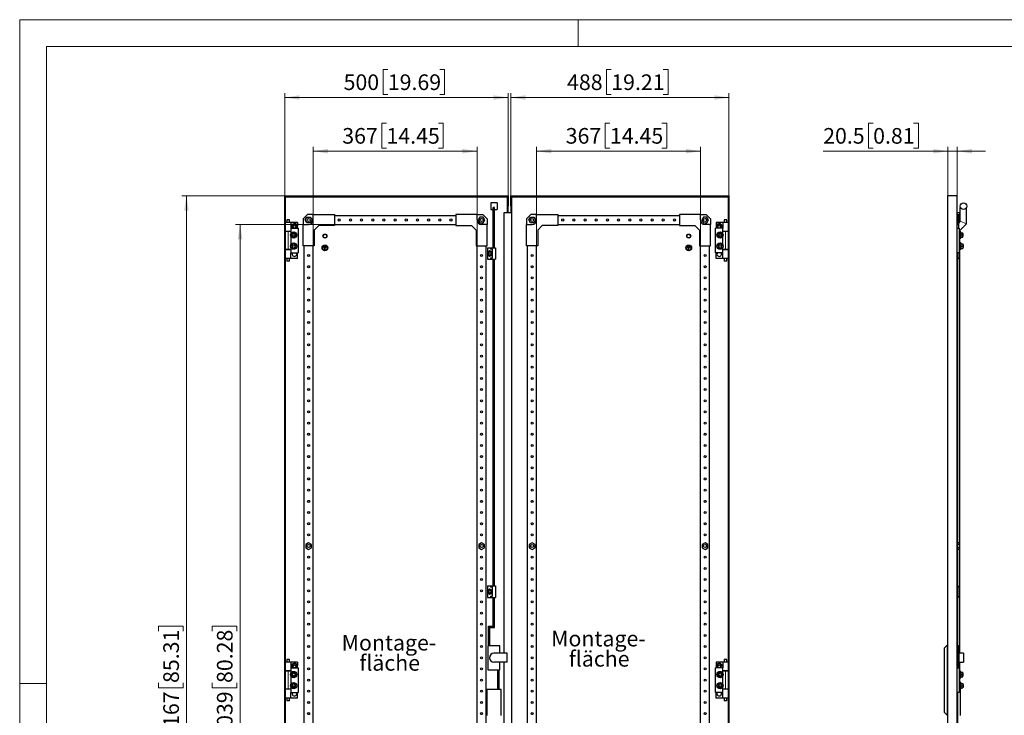
# Model space of a CAD drawing. Units: millimetres. Extents: x 0 to 420, y 0 to 297.
# Drawn here: x 0 to 220, y 141 to 297 of the extents above; entities that cross this region are included whole.
import ezdxf

# ---------------------------------------------------------------- set-up
doc = ezdxf.new("R2010")
doc.units = ezdxf.units.MM
doc.styles.add('SLDTEXTSTYLE0', font='GOTHIC.TTF', dxfattribs={"width": 0.913})
doc.dimstyles.new('SLDDIMSTYLE0', dxfattribs={"dimtxt": 3.5, "dimasz": 3.302, "dimexe": 0, "dimexo": 0.0625, "dimgap": 0.875, "dimtad": 1, "dimlfac": 10, "dimrnd": 1e-09, "dimzin": 12, "dimdsep": 46, "dimtxsty": 'SLDTEXTSTYLE0', "dimsah": 1, "dimcen": 0.09, "dimadec": 0, "dimazin": 3, "dimtfac": 1, "dimtofl": 0, "dimtmove": 0, "dimatfit": 3, "dimfxl": 1, "dimfrac": 2, "dimtolj": 1, "dimtzin": 12, "dimarcsym": 0})
doc.dimstyles.new('SLDDIMSTYLE1', dxfattribs={"dimtxt": 3.5, "dimasz": 3.302, "dimexe": 0, "dimexo": 0.0625, "dimgap": 0.875, "dimtad": 1, "dimlfac": 10, "dimrnd": 1e-09, "dimzin": 12, "dimdsep": 46, "dimtxsty": 'SLDTEXTSTYLE0', "dimsah": 1, "dimcen": 0.09, "dimadec": 0, "dimazin": 3, "dimtfac": 1, "dimtmove": 0, "dimatfit": 0, "dimfxl": 1, "dimfrac": 2, "dimtolj": 1, "dimtzin": 12, "dimarcsym": 0})

# ---------------------------------------------------------------- blocks, each defined once
blk = doc.blocks.new('_D')
at = {"color": 7, "linetype": 'Continuous', "lineweight": 0}
for p, q in [((59.31, 257.58), (36.31, 257.58)), ((37.31, 40.88), (37.31, 257.58)), ((31.04, 160.22), (31.04, 161.29)), ((31.04, 161.29), (36.6, 161.29)), ((36.6, 161.29), (36.6, 160.22)), ((31.04, 148.59), (31.04, 147.52)), ((36.6, 147.52), (36.6, 148.59)), ((31.04, 147.52), (36.6, 147.52)), ((59.31, 40.88), (36.31, 40.88))]:
    blk.add_line(p, q, dxfattribs=at)
at = {"color": 7, "linetype": 'Continuous', "lineweight": 18}
for points in [[(37.31, 257.58), (36.8, 254.28), (37.82, 254.28)], [(37.31, 40.88), (37.82, 44.18), (36.8, 44.18)]]:
    blk.add_solid(points, dxfattribs=at)
at = {"color": 7, "linetype": 'Continuous', "lineweight": 18, "char_height": 3.5, "attachment_point": 1, "rotation": 90, "style": 'SLDTEXTSTYLE0'}
for s, insert in [('85.31', (32.13, 148.59)), ('2167', (32.13, 136.11))]:
    blk.add_mtext(s, dxfattribs=dict(at, insert=insert))
blk = doc.blocks.new('_D_1')
at = {"color": 7, "linetype": 'Continuous', "lineweight": 0}
for p, q in [((82.37, 285.85), (81.3, 285.85)), ((81.3, 285.85), (81.3, 280.29)), ((94.01, 285.85), (95.07, 285.85)), ((95.07, 285.85), (95.07, 280.29)), ((59.31, 257.58), (59.31, 280.58)), ((81.3, 280.29), (82.37, 280.29)), ((95.07, 280.29), (94.01, 280.29)), ((109.31, 257.58), (109.31, 280.58)), ((59.31, 279.58), (109.31, 279.58))]:
    blk.add_line(p, q, dxfattribs=at)
at = {"color": 7, "linetype": 'Continuous', "lineweight": 18}
for points in [[(59.31, 279.58), (62.61, 279.07), (62.61, 280.09)], [(109.31, 279.58), (106.01, 280.09), (106.01, 279.07)]]:
    blk.add_solid(points, dxfattribs=at)
at = {"color": 7, "linetype": 'Continuous', "lineweight": 18, "char_height": 3.5, "attachment_point": 1, "style": 'SLDTEXTSTYLE0'}
for s, insert in [('500', (72.48, 284.76)), ('19.69', (82.37, 284.76))]:
    blk.add_mtext(s, dxfattribs=dict(at, insert=insert))
blk = doc.blocks.new('_D_2')
at = {"color": 7, "linetype": 'Continuous', "lineweight": 0}
for p, q in [((132.37, 285.85), (131.3, 285.85)), ((131.3, 285.85), (131.3, 280.29)), ((144.01, 285.85), (145.07, 285.85)), ((145.07, 285.85), (145.07, 280.29)), ((109.91, 257.58), (109.91, 280.58)), ((131.3, 280.29), (132.37, 280.29)), ((145.07, 280.29), (144.01, 280.29)), ((158.71, 257.58), (158.71, 280.58)), ((109.91, 279.58), (158.71, 279.58))]:
    blk.add_line(p, q, dxfattribs=at)
at = {"color": 7, "linetype": 'Continuous', "lineweight": 18}
for points in [[(109.91, 279.58), (113.21, 279.07), (113.21, 280.09)], [(158.71, 279.58), (155.41, 280.09), (155.41, 279.07)]]:
    blk.add_solid(points, dxfattribs=at)
at = {"color": 7, "linetype": 'Continuous', "lineweight": 18, "char_height": 3.5, "attachment_point": 1, "style": 'SLDTEXTSTYLE0'}
for s, insert in [('488', (122.48, 284.76)), ('19.21', (132.37, 284.76))]:
    blk.add_mtext(s, dxfattribs=dict(at, insert=insert))
blk = doc.blocks.new('_D_3')
at = {"color": 7, "linetype": 'Continuous', "lineweight": 0}
for p, q in [((70.41, 251.18), (48.31, 251.18)), ((49.31, 251.18), (49.31, 47.28)), ((43.04, 160.22), (43.04, 161.29)), ((43.04, 161.29), (48.6, 161.29)), ((48.6, 161.29), (48.6, 160.22)), ((43.04, 148.59), (43.04, 147.52)), ((48.6, 147.52), (48.6, 148.59)), ((43.04, 147.52), (48.6, 147.52)), ((70.41, 47.28), (48.31, 47.28))]:
    blk.add_line(p, q, dxfattribs=at)
at = {"color": 7, "linetype": 'Continuous', "lineweight": 18}
for points in [[(49.31, 251.18), (48.8, 247.88), (49.82, 247.88)], [(49.31, 47.28), (49.82, 50.58), (48.8, 50.58)]]:
    blk.add_solid(points, dxfattribs=at)
at = {"color": 7, "linetype": 'Continuous', "lineweight": 18, "char_height": 3.5, "attachment_point": 1, "rotation": 90, "style": 'SLDTEXTSTYLE0'}
for s, insert in [('80.28', (44.13, 148.59)), ('2039', (44.13, 136.11))]:
    blk.add_mtext(s, dxfattribs=dict(at, insert=insert))
blk = doc.blocks.new('_D_4')
at = {"color": 7, "linetype": 'Continuous', "lineweight": 0}
for p, q in [((82.07, 273.85), (81, 273.85)), ((81, 273.85), (81, 268.29)), ((93.71, 273.85), (94.77, 273.85)), ((94.77, 273.85), (94.77, 268.29)), ((65.66, 246.43), (65.66, 268.58)), ((65.66, 267.58), (102.36, 267.58)), ((81, 268.29), (82.07, 268.29)), ((94.77, 268.29), (93.71, 268.29)), ((102.36, 246.43), (102.36, 268.58))]:
    blk.add_line(p, q, dxfattribs=at)
at = {"color": 7, "linetype": 'Continuous', "lineweight": 18}
for points in [[(65.66, 267.58), (68.96, 267.07), (68.96, 268.09)], [(102.36, 267.58), (99.06, 268.09), (99.06, 267.07)]]:
    blk.add_solid(points, dxfattribs=at)
at = {"color": 7, "linetype": 'Continuous', "lineweight": 18, "char_height": 3.5, "attachment_point": 1, "style": 'SLDTEXTSTYLE0'}
for s, insert in [('367', (72.18, 272.76)), ('14.45', (82.07, 272.76))]:
    blk.add_mtext(s, dxfattribs=dict(at, insert=insert))
blk = doc.blocks.new('_D_5')
at = {"color": 7, "linetype": 'Continuous', "lineweight": 0}
for p, q in [((132.07, 273.85), (131, 273.85)), ((131, 273.85), (131, 268.29)), ((143.71, 273.85), (144.77, 273.85)), ((144.77, 273.85), (144.77, 268.29)), ((115.66, 246.43), (115.66, 268.58)), ((115.66, 267.58), (152.36, 267.58)), ((131, 268.29), (132.07, 268.29)), ((144.77, 268.29), (143.71, 268.29)), ((152.36, 246.43), (152.36, 268.58))]:
    blk.add_line(p, q, dxfattribs=at)
at = {"color": 7, "linetype": 'Continuous', "lineweight": 18}
for points in [[(115.66, 267.58), (118.96, 267.07), (118.96, 268.09)], [(152.36, 267.58), (149.06, 268.09), (149.06, 267.07)]]:
    blk.add_solid(points, dxfattribs=at)
at = {"color": 7, "linetype": 'Continuous', "lineweight": 18, "char_height": 3.5, "attachment_point": 1, "style": 'SLDTEXTSTYLE0'}
for s, insert in [('367', (122.18, 272.76)), ('14.45', (132.07, 272.76))]:
    blk.add_mtext(s, dxfattribs=dict(at, insert=insert))
blk = doc.blocks.new('SW_NOTE_0_6')
at = {"color": 0, "linetype": 'Continuous', "lineweight": 0, "char_height": 3.5, "attachment_point": 2, "style": 'SLDTEXTSTYLE0'}
for s, insert in [('Montage-', (11.1, 4.47)), ('fläche', (11.26, -0.05))]:
    blk.add_mtext(s, dxfattribs=dict(at, insert=insert))
blk = doc.blocks.new('SW_NOTE_0_7')
at = {"color": 0, "linetype": 'Continuous', "lineweight": 0, "char_height": 3.5, "attachment_point": 2, "style": 'SLDTEXTSTYLE0'}
for s, insert in [('Montage-', (11.1, 4.47)), ('fläche', (11.26, -0.05))]:
    blk.add_mtext(s, dxfattribs=dict(at, insert=insert))
blk = doc.blocks.new('_D_6')
at = {"color": 7, "linetype": 'Continuous', "lineweight": 0}
for p, q in [((190.97, 273.85), (189.9, 273.85)), ((189.9, 273.85), (189.9, 268.29)), ((200.02, 273.85), (201.09, 273.85)), ((201.09, 273.85), (201.09, 268.29)), ((207.72, 267.58), (179.79, 267.58)), ((189.9, 268.29), (190.97, 268.29)), ((201.09, 268.29), (200.02, 268.29)), ((207.72, 257.58), (207.72, 268.58)), ((209.77, 267.58), (207.72, 267.58)), ((209.77, 257.58), (209.77, 268.58)), ((209.77, 267.58), (216.12, 267.58))]:
    blk.add_line(p, q, dxfattribs=at)
at = {"color": 7, "linetype": 'Continuous', "lineweight": 18}
for points in [[(207.72, 267.58), (204.42, 268.09), (204.42, 267.07)], [(209.77, 267.58), (213.07, 267.07), (213.07, 268.09)]]:
    blk.add_solid(points, dxfattribs=at)
at = {"color": 7, "linetype": 'Continuous', "lineweight": 18, "char_height": 3.5, "attachment_point": 1, "style": 'SLDTEXTSTYLE0'}
for s, insert in [('20.5', (179.79, 272.76)), ('0.81', (190.97, 272.76))]:
    blk.add_mtext(s, dxfattribs=dict(at, insert=insert))

msp = doc.modelspace()

# ---------------------------------------------------------------- linework, layer by layer
at = {"color": 7, "linetype": 'Continuous', "lineweight": 18}
for p, q in [((0, 0), (0, 297)), ((0, 297), (420, 297)), ((125, 291), (125, 297)), ((6, 291), (414, 291)), ((6, 291), (6, 6)), ((6, 148.5), (0, 148.5))]:
    msp.add_line(p, q, dxfattribs=at)
at = {"color": 7, "linetype": 'Continuous', "lineweight": 25}
for p, q in [((59.3074, 257.5818), (109.3074, 257.5818)), ((59.3074, 40.8818), (59.3074, 257.5818)), ((59.5074, 257.3818), (109.1074, 257.3818)), ((59.5074, 41.0818), (59.5074, 257.3818)), ((106.8074, 256.0318), (105.4074, 256.0318)), ((105.4074, 256.0318), (105.4074, 254.5318)), ((106.8074, 256.0318), (106.8074, 254.5318)), ((109.1074, 257.3818), (109.1074, 255.3095)), ((109.3074, 257.5818), (109.3074, 255.3095)), ((109.9074, 257.5818), (158.7074, 257.5818)), ((109.9074, 255.3177), (109.9074, 257.5818)), ((110.1074, 257.3818), (158.5074, 257.3818)), ((110.1074, 255.3177), (110.1074, 257.3818)), ((158.5074, 257.3818), (158.5074, 41.0818)), ((158.7074, 257.5818), (158.7074, 40.8818)), ((209.7714, 257.5818), (207.7214, 257.5818)), ((207.7214, 40.8818), (207.7214, 257.5818)), ((209.7714, 40.8818), (209.7714, 257.5818)), ((64.4074, 253.4318), (63.4074, 252.4318)), ((65.6574, 253.4318), (64.4074, 253.4318)), ((65.6574, 252.1818), (65.6574, 253.4318)), ((65.6574, 253.4318), (70.4074, 253.4318)), ((70.4074, 253.4318), (70.4074, 250.9318)), ((97.6074, 253.4318), (97.6074, 250.9318)), ((102.3574, 253.4318), (97.6074, 253.4318)), ((102.3574, 252.1818), (102.3574, 253.4318)), ((102.3574, 253.4318), (103.6074, 253.4318)), ((103.6074, 253.4318), (104.6074, 252.4318)), ((105.4074, 254.5318), (105.9574, 254.5318)), ((106.2574, 255.0125), (105.9574, 255.0125)), ((105.9574, 251.3448), (105.9574, 255.0125)), ((106.2574, 251.3448), (106.2574, 255.0125)), ((106.2574, 254.5318), (106.8074, 254.5318)), ((108.4074, 253.8553), (110.1074, 253.8553)), ((108.4074, 155.2318), (108.4074, 253.8553)), ((109.1074, 255.3095), (109.1074, 255.0175)), ((109.1074, 255.0175), (109.1074, 254.7954)), ((109.1074, 254.7954), (109.1074, 254.4667)), ((109.1074, 254.4667), (109.1074, 254.2968)), ((109.1074, 254.2968), (109.1074, 253.9591)), ((109.1074, 253.9591), (109.1074, 253.8698)), ((109.1074, 253.8698), (109.1074, 253.8553)), ((109.3074, 255.0175), (109.3074, 255.3095)), ((109.3074, 254.7954), (109.3074, 255.0175)), ((109.3074, 254.4667), (109.3074, 254.7954)), ((109.3074, 254.2968), (109.3074, 254.4667)), ((109.3074, 253.9591), (109.3074, 254.2968)), ((109.3074, 253.8698), (109.3074, 253.9591)), ((109.3074, 253.8553), (109.3074, 253.8698)), ((109.9074, 255.3177), (109.9074, 255.0257)), ((109.9074, 255.0257), (109.9074, 254.8045)), ((109.9074, 254.8045), (109.9074, 253.9679)), ((109.9074, 253.9679), (109.9074, 253.8553)), ((110.1074, 255.0257), (110.1074, 255.3177)), ((110.1074, 254.8045), (110.1074, 255.0257)), ((110.1074, 253.9679), (110.1074, 254.8045)), ((110.1074, 253.8553), (110.1074, 253.9679)), ((110.1074, 44.6083), (110.1074, 253.8553)), ((114.4074, 253.4318), (113.4074, 252.4318)), ((115.6574, 253.4318), (114.4074, 253.4318)), ((115.6574, 252.1818), (115.6574, 253.4318)), ((115.6574, 253.4318), (120.4074, 253.4318)), ((120.4074, 253.4318), (120.4074, 250.9318)), ((152.3574, 253.4318), (147.6074, 253.4318)), ((147.6074, 253.4318), (147.6074, 250.9318)), ((152.3574, 252.1818), (152.3574, 253.4318)), ((152.3574, 253.4318), (153.6074, 253.4318)), ((153.6074, 253.4318), (154.6074, 252.4318)), ((209.7714, 253.8553), (210.3714, 253.8553)), ((209.9214, 253.4318), (209.7714, 253.4318)), ((209.9214, 253.4318), (209.9214, 252.4318)), ((209.9214, 253.4318), (210.1214, 253.4318)), ((210.1214, 252.8318), (210.1214, 253.4318)), ((210.3714, 251.8217), (210.3714, 253.8553)), ((210.4744, 251.9247), (210.4744, 255.0125)), ((211.8744, 251.3449), (211.8744, 255.0125)), ((60.7074, 251.6318), (59.5074, 251.6318)), ((59.8074, 252.1818), (59.8074, 251.6318)), ((60.1074, 252.1818), (59.8074, 252.1818)), ((60.4074, 252.1818), (60.1074, 252.1818)), ((60.4074, 251.6318), (60.4074, 252.1818)), ((60.7074, 251.6318), (60.7074, 250.3318)), ((62.1824, 251.6318), (60.7074, 251.6318)), ((62.1824, 251.6318), (62.1824, 250.777)), ((63.4074, 252.4318), (63.4074, 251.1818)), ((63.4074, 246.4318), (63.4074, 251.1818)), ((63.4074, 251.1818), (64.6574, 251.1818)), ((63.9069, 252.1818), (64.2821, 252.8318)), ((64.2821, 251.5318), (63.9069, 252.1818)), ((64.2821, 252.8318), (65.0327, 252.8318)), ((65.0327, 251.5318), (64.2821, 251.5318)), ((65.0327, 252.8318), (65.408, 252.1818)), ((65.408, 252.1818), (65.0327, 251.5318)), ((70.4074, 253.1818), (97.6074, 253.1818)), ((70.4074, 251.1818), (97.6074, 251.1818)), ((102.9821, 252.8318), (102.6069, 252.1818)), ((102.6069, 252.1818), (102.9821, 251.5318)), ((103.7327, 252.8318), (102.9821, 252.8318)), ((102.9821, 251.5318), (103.7327, 251.5318)), ((104.6074, 251.1818), (103.3574, 251.1818)), ((104.108, 252.1818), (103.7327, 252.8318)), ((103.7327, 251.5318), (104.108, 252.1818)), ((104.6074, 252.4318), (104.6074, 251.1818)), ((104.6074, 246.4318), (104.6074, 251.1818)), ((105.9574, 249.1918), (105.9574, 251.3448)), ((106.2574, 251.3448), (105.9574, 251.3448)), ((106.2574, 249.1918), (106.2574, 251.3448)), ((113.4074, 252.4318), (113.4074, 251.1818)), ((113.4074, 246.4318), (113.4074, 251.1818)), ((113.4074, 251.1818), (114.6574, 251.1818)), ((113.9069, 252.1818), (114.2821, 252.8318)), ((114.2821, 251.5318), (113.9069, 252.1818)), ((114.2821, 252.8318), (115.0327, 252.8318)), ((115.0327, 251.5318), (114.2821, 251.5318)), ((115.0327, 252.8318), (115.408, 252.1818)), ((115.408, 252.1818), (115.0327, 251.5318)), ((120.4074, 253.1818), (147.6074, 253.1818)), ((120.4074, 251.1818), (147.6074, 251.1818)), ((152.9821, 252.8318), (152.6069, 252.1818)), ((152.6069, 252.1818), (152.9821, 251.5318)), ((153.7327, 252.8318), (152.9821, 252.8318)), ((152.9821, 251.5318), (153.7327, 251.5318)), ((154.6074, 251.1818), (153.3574, 251.1818)), ((154.108, 252.1818), (153.7327, 252.8318)), ((153.7327, 251.5318), (154.108, 252.1818)), ((154.6074, 252.4318), (154.6074, 251.1818)), ((154.6074, 246.4318), (154.6074, 251.1818)), ((155.8324, 251.6318), (155.8324, 250.777)), ((157.3074, 251.6318), (155.8324, 251.6318)), ((157.3074, 251.6318), (157.3074, 250.3318)), ((158.5074, 251.6318), (157.3074, 251.6318)), ((157.6074, 252.1818), (157.6074, 251.6318)), ((157.9074, 252.1818), (157.6074, 252.1818)), ((158.2074, 252.1818), (157.9074, 252.1818)), ((158.2074, 251.6318), (158.2074, 252.1818)), ((209.9214, 252.4318), (209.7714, 252.4318)), ((210.2714, 252.8318), (209.9214, 252.8318)), ((209.9214, 252.4318), (209.9214, 251.1818)), ((210.2714, 252.1818), (209.9214, 252.1818)), ((210.2714, 251.5318), (209.9214, 251.5318)), ((209.9214, 251.1818), (210.1214, 251.1818)), ((210.1214, 251.1818), (210.1214, 251.5318)), ((210.1214, 250.3318), (210.1214, 251.1818)), ((210.2214, 249.6918), (211.8744, 251.3449)), ((210.2714, 252.1818), (210.2714, 252.8318)), ((210.2714, 251.5318), (210.2714, 252.1818)), ((210.2714, 251.7217), (210.4744, 251.9247)), ((60.7074, 249.6318), (59.5074, 249.6318)), ((60.1074, 249.5818), (59.5074, 249.5818)), ((59.8074, 249.6318), (59.8074, 249.5818)), ((60.7074, 249.5818), (60.1074, 249.5818)), ((60.4074, 249.5818), (60.4074, 249.6318)), ((60.7074, 250.3318), (62.3074, 250.3318)), ((60.7074, 250.3318), (60.7074, 249.2114)), ((60.7301, 248.8318), (61.0187, 249.3318)), ((61.1987, 251.1318), (60.9101, 250.6318)), ((60.9101, 250.6318), (61.0833, 250.3318)), ((61.0187, 249.3318), (61.5961, 249.3318)), ((61.7761, 251.1318), (61.1987, 251.1318)), ((61.5961, 249.3318), (61.8848, 248.8318)), ((62.0648, 250.6318), (61.7761, 251.1318)), ((61.8916, 250.3318), (62.0648, 250.6318)), ((62.1824, 250.4866), (62.1824, 250.3318)), ((62.3074, 250.3318), (62.3074, 244.8318)), ((66.9074, 250.9318), (65.9074, 249.9318)), ((65.9074, 249.9318), (65.9074, 246.4318)), ((70.4074, 250.9318), (66.9074, 250.9318)), ((97.6074, 250.9318), (101.1074, 250.9318)), ((101.1074, 250.9318), (102.1074, 249.9318)), ((102.1074, 249.9318), (102.1074, 246.4318)), ((106.2574, 249.1918), (105.9574, 249.1918)), ((105.9574, 245.9818), (105.9574, 249.1918)), ((106.2574, 245.9818), (106.2574, 249.1918)), ((116.9074, 250.9318), (115.9074, 249.9318)), ((115.9074, 249.9318), (115.9074, 246.4318)), ((120.4074, 250.9318), (116.9074, 250.9318)), ((147.6074, 250.9318), (151.1074, 250.9318)), ((151.1074, 250.9318), (152.1074, 249.9318)), ((152.1074, 249.9318), (152.1074, 246.4318)), ((155.7074, 244.8318), (155.7074, 250.3318)), ((157.3074, 250.3318), (155.7074, 250.3318)), ((155.8324, 250.4866), (155.8324, 250.3318)), ((156.2387, 251.1318), (155.9501, 250.6318)), ((155.9501, 250.6318), (156.1233, 250.3318)), ((156.1301, 248.8318), (156.4187, 249.3318)), ((156.8161, 251.1318), (156.2387, 251.1318)), ((156.4187, 249.3318), (156.9961, 249.3318)), ((157.1048, 250.6318), (156.8161, 251.1318)), ((156.9316, 250.3318), (157.1048, 250.6318)), ((156.9961, 249.3318), (157.2848, 248.8318)), ((157.3074, 249.2114), (157.3074, 250.3318)), ((158.5074, 249.6318), (157.3074, 249.6318)), ((157.9074, 249.5818), (157.3074, 249.5818)), ((157.6074, 249.6318), (157.6074, 249.5818)), ((158.5074, 249.5818), (157.9074, 249.5818)), ((158.2074, 249.5818), (158.2074, 249.6318)), ((209.7714, 250.3318), (210.2214, 250.3318)), ((210.2214, 250.3318), (210.2214, 244.8318)), ((210.4714, 249.1318), (210.2214, 249.1318)), ((210.3714, 249.1318), (210.3714, 249.8419)), ((210.5714, 249.5418), (210.4714, 249.5418)), ((210.4714, 248.1218), (210.4714, 249.5418)), ((210.6084, 249.3318), (210.5714, 249.5418)), ((210.5714, 248.1218), (210.5714, 249.5418)), ((210.5948, 249.3318), (210.5948, 248.8318)), ((210.5948, 249.3318), (211.0714, 249.3318)), ((211.0714, 248.8318), (211.0714, 249.3318)), ((211.1214, 249.1318), (211.0714, 249.1318)), ((211.1214, 248.5318), (211.1214, 249.1318)), ((60.7074, 248.4522), (60.7074, 246.7114)), ((61.0187, 248.3318), (60.7301, 248.8318)), ((61.0187, 246.8318), (60.7301, 246.3318)), ((61.5961, 248.3318), (61.0187, 248.3318)), ((61.5961, 246.8318), (61.0187, 246.8318)), ((61.8848, 248.8318), (61.5961, 248.3318)), ((61.8848, 246.3318), (61.5961, 246.8318)), ((156.4187, 248.3318), (156.1301, 248.8318)), ((156.4187, 246.8318), (156.1301, 246.3318)), ((156.9961, 248.3318), (156.4187, 248.3318)), ((156.9961, 246.8318), (156.4187, 246.8318)), ((157.2848, 248.8318), (156.9961, 248.3318)), ((157.2848, 246.3318), (156.9961, 246.8318)), ((157.3074, 246.7114), (157.3074, 248.4522)), ((210.2214, 248.5318), (210.4714, 248.5318)), ((210.3714, 246.6318), (210.3714, 248.5318)), ((210.4714, 248.1218), (210.5714, 248.1218)), ((210.5714, 247.0418), (210.4714, 247.0418)), ((210.4714, 247.0418), (210.4714, 245.6218)), ((210.5714, 248.1218), (210.6084, 248.3318)), ((210.6084, 246.8318), (210.5714, 247.0418)), ((210.5714, 247.0418), (210.5714, 245.6218)), ((210.5948, 248.8318), (210.5948, 248.3318)), ((210.5948, 248.8318), (211.0714, 248.8318)), ((210.5948, 248.3318), (211.0714, 248.3318)), ((210.5948, 246.3318), (210.5948, 246.8318)), ((210.5948, 246.8318), (211.0714, 246.8318)), ((211.0714, 248.3318), (211.0714, 248.8318)), ((211.0714, 248.5318), (211.1214, 248.5318)), ((211.0714, 246.8318), (211.0714, 246.3318)), ((60.1074, 245.5818), (59.5074, 245.5818)), ((60.7074, 245.5318), (59.5074, 245.5318)), ((59.8074, 245.5818), (59.8074, 245.5318)), ((60.7074, 245.5818), (60.1074, 245.5818)), ((60.4074, 245.5318), (60.4074, 245.5818)), ((60.7074, 245.9522), (60.7074, 244.8318)), ((60.7074, 244.8318), (62.3074, 244.8318)), ((60.7074, 243.5318), (60.7074, 244.8318)), ((60.7301, 246.3318), (61.0187, 245.8318)), ((61.0187, 245.8318), (61.5961, 245.8318)), ((61.5961, 245.8318), (61.8848, 246.3318)), ((62.1824, 243.5318), (62.1824, 244.8318)), ((65.9074, 246.4318), (63.4074, 246.4318)), ((63.6574, 52.0318), (63.6574, 246.4318)), ((65.6574, 52.0318), (65.6574, 246.4318)), ((67.9574, 246.1068), (68.6574, 246.1068)), ((67.9574, 246.0568), (67.9574, 246.1068)), ((67.9574, 246.0568), (68.2824, 246.0568)), ((68.0574, 246.1768), (68.0574, 246.2268)), ((68.0574, 246.2268), (68.5574, 246.2268)), ((68.0574, 246.1768), (68.5574, 246.1768)), ((68.1574, 246.3468), (68.4574, 246.3468)), ((68.1574, 246.2968), (68.1574, 246.3468)), ((68.1574, 246.2968), (68.4574, 246.2968)), ((68.2824, 245.5568), (68.2824, 246.0568)), ((68.2824, 245.5568), (68.3324, 245.5568)), ((68.3324, 245.5568), (68.3324, 246.0568)), ((68.3324, 246.0568), (68.6574, 246.0568)), ((68.4574, 246.2968), (68.4574, 246.3468)), ((68.5574, 246.1768), (68.5574, 246.2268)), ((68.6574, 246.0568), (68.6574, 246.1068)), ((102.1074, 246.4318), (104.6074, 246.4318)), ((102.3574, 52.0318), (102.3574, 246.4318)), ((104.3574, 52.0318), (104.3574, 246.4318)), ((104.6674, 245.9818), (104.6674, 243.3818)), ((104.6674, 245.9818), (105.3174, 245.9818)), ((104.9824, 245.1148), (104.7324, 244.9705)), ((104.7324, 244.9705), (104.7324, 244.6818)), ((104.7324, 244.6818), (104.7324, 244.3931)), ((105.2324, 245.2591), (104.9824, 245.1148)), ((105.4824, 245.1148), (105.2324, 245.2591)), ((105.3174, 245.9818), (105.3174, 245.6818)), ((105.3174, 245.9818), (106.4674, 245.9818)), ((105.8174, 245.6818), (105.3174, 245.6818)), ((105.7324, 244.9705), (105.4824, 245.1148)), ((105.7324, 244.6818), (105.7324, 244.9705)), ((105.7324, 244.3931), (105.7324, 244.6818)), ((105.8174, 243.6818), (105.8174, 245.6818)), ((106.4674, 245.9818), (106.4674, 243.3818)), ((115.9074, 246.4318), (113.4074, 246.4318)), ((113.6574, 52.0318), (113.6574, 246.4318)), ((115.6574, 52.0318), (115.6574, 246.4318)), ((149.3574, 246.0568), (149.3574, 246.1068)), ((149.3574, 246.1068), (150.0574, 246.1068)), ((149.3574, 246.0568), (149.6824, 246.0568)), ((149.4574, 246.1768), (149.4574, 246.2268)), ((149.4574, 246.2268), (149.9574, 246.2268)), ((149.4574, 246.1768), (149.9574, 246.1768)), ((149.5574, 246.3468), (149.8574, 246.3468)), ((149.5574, 246.2968), (149.5574, 246.3468)), ((149.5574, 246.2968), (149.8574, 246.2968)), ((149.6824, 245.5568), (149.6824, 246.0568)), ((149.6824, 245.5568), (149.7324, 245.5568)), ((149.7324, 246.0568), (150.0574, 246.0568)), ((149.7324, 245.5568), (149.7324, 246.0568)), ((149.8574, 246.2968), (149.8574, 246.3468)), ((149.9574, 246.1768), (149.9574, 246.2268)), ((150.0574, 246.0568), (150.0574, 246.1068)), ((152.1074, 246.4318), (154.6074, 246.4318)), ((152.3574, 52.0318), (152.3574, 246.4318)), ((154.3574, 52.0318), (154.3574, 246.4318)), ((157.3074, 244.8318), (155.7074, 244.8318)), ((155.8324, 243.5318), (155.8324, 244.8318)), ((156.1301, 246.3318), (156.4187, 245.8318)), ((156.4187, 245.8318), (156.9961, 245.8318)), ((156.9961, 245.8318), (157.2848, 246.3318)), ((157.3074, 244.8318), (157.3074, 245.9522)), ((157.9074, 245.5818), (157.3074, 245.5818)), ((158.5074, 245.5318), (157.3074, 245.5318)), ((157.3074, 243.5318), (157.3074, 244.8318)), ((157.6074, 245.5818), (157.6074, 245.5318)), ((158.5074, 245.5818), (157.9074, 245.5818)), ((158.2074, 245.5318), (158.2074, 245.5818)), ((210.2214, 244.8318), (209.7714, 244.8318)), ((209.8014, 244.8318), (209.8014, 244.0318)), ((209.9214, 151.9818), (209.9214, 244.8318)), ((210.0214, 243.6818), (210.0214, 244.8318)), ((210.4714, 246.6318), (210.2214, 246.6318)), ((210.2214, 246.0318), (210.4714, 246.0318)), ((210.3714, 155.2318), (210.3714, 246.0318)), ((210.4714, 245.6218), (210.5714, 245.6218)), ((210.5714, 245.6218), (210.6084, 245.8318)), ((210.5948, 245.8318), (210.5948, 246.3318)), ((210.5948, 246.3318), (211.0714, 246.3318)), ((210.5948, 245.8318), (211.0714, 245.8318)), ((211.1214, 246.6318), (211.0714, 246.6318)), ((211.0714, 246.3318), (211.0714, 245.8318)), ((211.0714, 246.0318), (211.1214, 246.0318)), ((211.1214, 246.6318), (211.1214, 246.0318)), ((60.7074, 243.5318), (59.5074, 243.5318)), ((59.8074, 243.5318), (59.8074, 242.9818)), ((60.1074, 242.9818), (59.8074, 242.9818)), ((60.4074, 242.9818), (60.1074, 242.9818)), ((60.4074, 242.9818), (60.4074, 243.5318)), ((62.1824, 243.5318), (60.7074, 243.5318)), ((104.6674, 243.3818), (105.3174, 243.3818)), ((104.7324, 244.3931), (104.9824, 244.2488)), ((104.9824, 244.2488), (105.2324, 244.1044)), ((105.2324, 244.1044), (105.4824, 244.2488)), ((105.3174, 243.6818), (105.3174, 243.3818)), ((105.3174, 243.6818), (105.8174, 243.6818)), ((105.3174, 243.3818), (106.4674, 243.3818)), ((105.4824, 244.2488), (105.7324, 244.3931)), ((105.9574, 170.3318), (105.9574, 243.3818)), ((106.2574, 170.3318), (106.2574, 243.3818)), ((157.3074, 243.5318), (155.8324, 243.5318)), ((158.5074, 243.5318), (157.3074, 243.5318)), ((157.6074, 243.5318), (157.6074, 242.9818)), ((157.9074, 242.9818), (157.6074, 242.9818)), ((158.2074, 242.9818), (157.9074, 242.9818)), ((158.2074, 242.9818), (158.2074, 243.5318)), ((209.7714, 244.0318), (209.8014, 244.0318)), ((210.0214, 243.6818), (209.9214, 243.6818)), ((209.9214, 243.3818), (210.0214, 243.3818)), ((210.0214, 243.6818), (210.0214, 243.3818)), ((64.6574, 179.9824), (64.0074, 179.6071)), ((64.0074, 179.6071), (64.0074, 178.8565)), ((64.0074, 178.8565), (64.6574, 178.4812)), ((65.3074, 179.6071), (64.6574, 179.9824)), ((64.6574, 178.4812), (65.3074, 178.8565)), ((65.3074, 178.8565), (65.3074, 179.6071)), ((103.3574, 179.9824), (102.7074, 179.6071)), ((102.7074, 179.6071), (102.7074, 178.8565)), ((102.7074, 178.8565), (103.3574, 178.4812)), ((104.0074, 179.6071), (103.3574, 179.9824)), ((103.3574, 178.4812), (104.0074, 178.8565)), ((104.0074, 178.8565), (104.0074, 179.6071)), ((114.6574, 179.9824), (114.0074, 179.6071)), ((114.0074, 179.6071), (114.0074, 178.8565)), ((114.0074, 178.8565), (114.6574, 178.4812)), ((115.3074, 179.6071), (114.6574, 179.9824)), ((114.6574, 178.4812), (115.3074, 178.8565)), ((115.3074, 178.8565), (115.3074, 179.6071)), ((153.3574, 179.9824), (152.7074, 179.6071)), ((152.7074, 179.6071), (152.7074, 178.8565)), ((152.7074, 178.8565), (153.3574, 178.4812)), ((154.0074, 179.6071), (153.3574, 179.9824)), ((153.3574, 178.4812), (154.0074, 178.8565)), ((154.0074, 178.8565), (154.0074, 179.6071)), ((210.2714, 179.9824), (209.9214, 179.9824)), ((210.2714, 179.6071), (209.9214, 179.6071)), ((210.2714, 178.8565), (209.9214, 178.8565)), ((210.2714, 178.4812), (209.9214, 178.4812)), ((210.2714, 179.9824), (210.2714, 179.6071)), ((210.2714, 179.6071), (210.2714, 178.8565)), ((210.2714, 178.8565), (210.2714, 178.4812)), ((104.6674, 170.3318), (104.6674, 167.7318)), ((104.6674, 170.3318), (105.3174, 170.3318)), ((105.3174, 170.3318), (105.3174, 170.0318)), ((105.3174, 170.3318), (106.4674, 170.3318)), ((105.8174, 170.0318), (105.3174, 170.0318)), ((105.8174, 168.0318), (105.8174, 170.0318)), ((106.4674, 170.3318), (106.4674, 167.7318)), ((209.9214, 170.3318), (210.0214, 170.3318)), ((210.0214, 170.0318), (209.9214, 170.0318)), ((210.0214, 170.3318), (210.0214, 170.0318)), ((210.0214, 168.0318), (210.0214, 170.0318)), ((104.6674, 167.7318), (105.3174, 167.7318)), ((104.9824, 169.4648), (104.7324, 169.3205)), ((104.7324, 169.3205), (104.7324, 169.0318)), ((104.7324, 169.0318), (104.7324, 168.7431)), ((104.7324, 168.7431), (104.9824, 168.5988)), ((105.2324, 169.6091), (104.9824, 169.4648)), ((104.9824, 168.5988), (105.2324, 168.4544)), ((105.4824, 169.4648), (105.2324, 169.6091)), ((105.2324, 168.4544), (105.4824, 168.5988)), ((105.3174, 168.0318), (105.3174, 167.7318)), ((105.3174, 168.0318), (105.8174, 168.0318)), ((105.3174, 167.7318), (106.4674, 167.7318)), ((105.7324, 169.3205), (105.4824, 169.4648)), ((105.4824, 168.5988), (105.7324, 168.7431)), ((105.7324, 169.0318), (105.7324, 169.3205)), ((105.7324, 168.7431), (105.7324, 169.0318)), ((105.9574, 161.3138), (105.9574, 167.7318)), ((106.2574, 161.0138), (106.2574, 167.7318)), ((210.0214, 168.0318), (209.9214, 168.0318)), ((209.9214, 167.7318), (210.0214, 167.7318)), ((210.0214, 168.0318), (210.0214, 167.7318)), ((104.9124, 156.9318), (104.9124, 161.3138)), ((104.9124, 161.3138), (105.9574, 161.3138)), ((105.2124, 156.9318), (105.2124, 161.0138)), ((105.2124, 161.0138), (106.2574, 161.0138)), ((104.7474, 156.9318), (104.7474, 151.5318)), ((107.4674, 156.9318), (104.7474, 156.9318)), ((107.4674, 155.2318), (107.4674, 156.9318)), ((206.9714, 156.4816), (207.5214, 157.0818)), ((206.9714, 141.982), (206.9714, 156.4816)), ((207.5214, 157.0818), (207.5214, 141.3818)), ((207.5214, 157.0818), (207.7214, 157.0818)), ((210.1214, 156.9318), (209.9214, 156.9318)), ((210.1214, 156.9318), (210.1214, 151.9818)), ((109.1074, 155.2318), (106.1074, 155.2318)), ((109.1074, 153.2318), (109.1074, 155.2318)), ((211.2214, 155.2318), (210.1214, 155.2318)), ((211.2214, 155.2318), (211.2214, 153.2318)), ((60.7074, 153.2818), (59.5074, 153.2818)), ((59.8074, 153.8318), (59.8074, 153.2818)), ((60.1074, 153.8318), (59.8074, 153.8318)), ((60.4074, 153.8318), (60.1074, 153.8318)), ((60.4074, 153.2818), (60.4074, 153.8318)), ((60.7074, 153.2818), (60.7074, 151.9818)), ((62.1824, 153.2818), (60.7074, 153.2818)), ((61.1987, 152.7818), (60.9101, 152.2818)), ((60.9101, 152.2818), (61.0833, 151.9818)), ((61.7761, 152.7818), (61.1987, 152.7818)), ((62.0648, 152.2818), (61.7761, 152.7818)), ((61.8916, 151.9818), (62.0648, 152.2818)), ((62.1824, 153.2818), (62.1824, 152.427)), ((62.1824, 152.1366), (62.1824, 151.9818)), ((109.1074, 153.2318), (106.1074, 153.2318)), ((107.4674, 151.5318), (107.4674, 153.2318)), ((108.4074, 44.6083), (108.4074, 153.2318)), ((155.8324, 153.2818), (155.8324, 152.427)), ((157.3074, 153.2818), (155.8324, 153.2818)), ((155.8324, 152.1366), (155.8324, 151.9818)), ((156.2387, 152.7818), (155.9501, 152.2818)), ((155.9501, 152.2818), (156.1233, 151.9818)), ((156.8161, 152.7818), (156.2387, 152.7818)), ((157.1048, 152.2818), (156.8161, 152.7818)), ((156.9316, 151.9818), (157.1048, 152.2818)), ((157.3074, 153.2818), (157.3074, 151.9818)), ((158.5074, 153.2818), (157.3074, 153.2818)), ((157.6074, 153.8318), (157.6074, 153.2818)), ((157.9074, 153.8318), (157.6074, 153.8318)), ((158.2074, 153.8318), (157.9074, 153.8318)), ((158.2074, 153.2818), (158.2074, 153.8318)), ((210.1214, 153.2318), (211.2214, 153.2318)), ((210.3714, 150.7818), (210.3714, 153.2318)), ((60.7074, 151.2818), (59.5074, 151.2818)), ((60.1074, 151.2318), (59.5074, 151.2318)), ((59.8074, 151.2818), (59.8074, 151.2318)), ((60.7074, 151.2318), (60.1074, 151.2318)), ((60.4074, 151.2318), (60.4074, 151.2818)), ((60.7074, 151.9818), (60.7074, 150.8614)), ((60.7074, 151.9818), (62.3074, 151.9818)), ((60.7074, 150.1022), (60.7074, 148.3614)), ((60.7301, 150.4818), (61.0187, 150.9818)), ((61.0187, 149.9818), (60.7301, 150.4818)), ((61.0187, 150.9818), (61.5961, 150.9818)), ((61.5961, 149.9818), (61.0187, 149.9818)), ((61.5961, 150.9818), (61.8848, 150.4818)), ((61.8848, 150.4818), (61.5961, 149.9818)), ((62.3074, 151.9818), (62.3074, 146.4818)), ((104.7474, 151.5318), (107.4674, 151.5318)), ((107.0024, 147.1318), (107.0024, 151.5318)), ((107.3024, 147.1318), (107.3024, 151.5318)), ((157.3074, 151.9818), (155.7074, 151.9818)), ((155.7074, 146.4818), (155.7074, 151.9818)), ((156.1301, 150.4818), (156.4187, 150.9818)), ((156.4187, 149.9818), (156.1301, 150.4818)), ((156.4187, 150.9818), (156.9961, 150.9818)), ((156.9961, 149.9818), (156.4187, 149.9818)), ((156.9961, 150.9818), (157.2848, 150.4818)), ((157.2848, 150.4818), (156.9961, 149.9818)), ((157.3074, 150.8614), (157.3074, 151.9818)), ((158.5074, 151.2818), (157.3074, 151.2818)), ((157.9074, 151.2318), (157.3074, 151.2318)), ((157.3074, 148.3614), (157.3074, 150.1022)), ((157.6074, 151.2818), (157.6074, 151.2318)), ((158.5074, 151.2318), (157.9074, 151.2318)), ((158.2074, 151.2318), (158.2074, 151.2818)), ((209.7714, 151.9818), (210.2214, 151.9818)), ((210.2214, 151.9818), (210.2214, 146.4818)), ((210.4714, 150.7818), (210.2214, 150.7818)), ((210.2214, 150.1818), (210.4714, 150.1818)), ((210.3714, 148.2818), (210.3714, 150.1818)), ((210.5714, 151.1918), (210.4714, 151.1918)), ((210.4714, 149.7718), (210.4714, 151.1918)), ((210.6084, 150.9818), (210.5714, 151.1918)), ((210.5714, 149.7718), (210.5714, 151.1918)), ((210.5714, 149.7718), (210.6084, 149.9818)), ((210.5948, 150.9818), (210.5948, 150.4818)), ((210.5948, 150.9818), (211.0714, 150.9818)), ((210.5948, 150.4818), (210.5948, 149.9818)), ((210.5948, 150.4818), (211.0714, 150.4818)), ((210.5948, 149.9818), (211.0714, 149.9818)), ((211.0714, 150.4818), (211.0714, 150.9818)), ((211.1214, 150.7818), (211.0714, 150.7818)), ((211.0714, 149.9818), (211.0714, 150.4818)), ((211.0714, 150.1818), (211.1214, 150.1818)), ((211.1214, 150.1818), (211.1214, 150.7818)), ((61.0187, 148.4818), (60.7301, 147.9818)), ((60.7301, 147.9818), (61.0187, 147.4818)), ((61.5961, 148.4818), (61.0187, 148.4818)), ((61.8848, 147.9818), (61.5961, 148.4818)), ((61.5961, 147.4818), (61.8848, 147.9818)), ((156.4187, 148.4818), (156.1301, 147.9818)), ((156.1301, 147.9818), (156.4187, 147.4818)), ((156.9961, 148.4818), (156.4187, 148.4818)), ((157.2848, 147.9818), (156.9961, 148.4818)), ((156.9961, 147.4818), (157.2848, 147.9818)), ((210.4714, 148.2818), (210.2214, 148.2818)), ((210.2214, 147.6818), (210.4714, 147.6818)), ((210.3714, 147.1318), (210.3714, 147.6818)), ((210.4714, 149.7718), (210.5714, 149.7718)), ((210.5714, 148.6918), (210.4714, 148.6918)), ((210.4714, 148.6918), (210.4714, 147.2718)), ((210.6084, 148.4818), (210.5714, 148.6918)), ((210.5714, 148.6918), (210.5714, 147.2718)), ((210.5948, 147.9818), (210.5948, 148.4818)), ((210.5948, 148.4818), (211.0714, 148.4818)), ((210.5948, 147.4818), (210.5948, 147.9818)), ((210.5948, 147.9818), (211.0714, 147.9818)), ((211.0714, 148.4818), (211.0714, 147.9818)), ((211.1214, 148.2818), (211.0714, 148.2818)), ((211.0714, 147.9818), (211.0714, 147.4818)), ((211.0714, 147.6818), (211.1214, 147.6818)), ((211.1214, 148.2818), (211.1214, 147.6818)), ((60.1074, 147.2318), (59.5074, 147.2318)), ((60.7074, 147.1818), (59.5074, 147.1818)), ((59.8074, 147.2318), (59.8074, 147.1818)), ((60.7074, 147.2318), (60.1074, 147.2318)), ((60.4074, 147.1818), (60.4074, 147.2318)), ((60.7074, 147.6022), (60.7074, 146.4818)), ((60.7074, 146.4818), (62.3074, 146.4818)), ((60.7074, 145.1818), (60.7074, 146.4818)), ((61.0187, 147.4818), (61.5961, 147.4818)), ((62.1824, 145.1818), (62.1824, 146.4818)), ((104.5074, 147.1318), (104.5074, 141.3318)), ((107.7074, 147.1318), (104.5074, 147.1318)), ((107.7074, 141.3318), (107.7074, 147.1318)), ((157.3074, 146.4818), (155.7074, 146.4818)), ((155.8324, 145.1818), (155.8324, 146.4818)), ((156.4187, 147.4818), (156.9961, 147.4818)), ((157.3074, 146.4818), (157.3074, 147.6022)), ((157.9074, 147.2318), (157.3074, 147.2318)), ((158.5074, 147.1818), (157.3074, 147.1818)), ((157.3074, 145.1818), (157.3074, 146.4818)), ((157.6074, 147.2318), (157.6074, 147.1818)), ((158.5074, 147.2318), (157.9074, 147.2318)), ((158.2074, 147.1818), (158.2074, 147.2318)), ((210.2214, 146.4818), (209.7714, 146.4818)), ((209.7714, 145.6818), (209.8014, 145.6818)), ((209.8014, 146.4818), (209.8014, 145.6818)), ((209.9214, 53.6318), (209.9214, 146.4818)), ((210.4214, 147.1318), (210.2214, 147.1318)), ((210.4214, 147.1318), (210.4214, 141.3318)), ((210.4714, 147.2718), (210.5714, 147.2718)), ((210.5714, 147.2718), (210.6084, 147.4818)), ((210.5948, 147.4818), (211.0714, 147.4818)), ((60.7074, 145.1818), (59.5074, 145.1818)), ((59.8074, 145.1818), (59.8074, 144.6318)), ((60.1074, 144.6318), (59.8074, 144.6318)), ((60.4074, 144.6318), (60.1074, 144.6318)), ((60.4074, 144.6318), (60.4074, 145.1818)), ((62.1824, 145.1818), (60.7074, 145.1818)), ((157.3074, 145.1818), (155.8324, 145.1818)), ((158.5074, 145.1818), (157.3074, 145.1818)), ((157.6074, 145.1818), (157.6074, 144.6318)), ((157.9074, 144.6318), (157.6074, 144.6318)), ((158.2074, 144.6318), (157.9074, 144.6318)), ((158.2074, 144.6318), (158.2074, 145.1818)), ((206.9714, 141.982), (207.5214, 141.3818)), ((207.5214, 141.3818), (207.7214, 141.3818))]:
    msp.add_line(p, q, dxfattribs=at)
at = {"color": 8, "linetype": 'Continuous', "lineweight": 18}
for p, q in [((109.1074, 255.3095), (109.3074, 255.3095)), ((109.1074, 255.0175), (109.3074, 255.0175)), ((109.1074, 254.7954), (109.3074, 254.7954)), ((109.1074, 254.4667), (109.3074, 254.4667)), ((109.1074, 254.2968), (109.3074, 254.2968)), ((109.1074, 253.9591), (109.3074, 253.9591)), ((109.1074, 253.8698), (109.3074, 253.8698)), ((110.1074, 255.3177), (109.9074, 255.3177)), ((110.1074, 255.0257), (109.9074, 255.0257)), ((110.1074, 254.8045), (109.9074, 254.8045)), ((110.1074, 253.9679), (109.9074, 253.9679)), ((211.8744, 251.3449), (210.4744, 251.9247)), ((60.1074, 245.5818), (60.1074, 249.5818)), ((157.9074, 245.5818), (157.9074, 249.5818)), ((105.2124, 161.0138), (104.9124, 161.3138)), ((106.2574, 161.0138), (105.9574, 161.3138)), ((60.1074, 147.2318), (60.1074, 151.2318)), ((157.9074, 147.2318), (157.9074, 151.2318))]:
    msp.add_line(p, q, dxfattribs=at)
at = {"color": 7, "linetype": 'Continuous', "lineweight": 25, "flags": 128}
for points in [[(62.1309, 250.3318), (62.1796, 250.4738), (62.1974, 250.6318)], [(157.1709, 250.3318), (157.2196, 250.4738), (157.2374, 250.6318)], [(62.1309, 151.9818), (62.1796, 152.1238), (62.1974, 152.2818)], [(157.1709, 151.9818), (157.2196, 152.1238), (157.2374, 152.2818)]]:
    msp.add_lwpolyline(points, dxfattribs=at)
at = {"color": 7, "linetype": 'Continuous', "lineweight": 25}
for centre, radius in [((211.1744, 255.2818), 0.75), ((64.6574, 252.1818), 0.34), ((71.5074, 252.1818), 0.225), ((74.0074, 252.1818), 0.225), ((76.5074, 252.1818), 0.225), ((79.0074, 252.1818), 0.225), ((81.5074, 252.1818), 0.225), ((84.0074, 252.1818), 0.225), ((86.5074, 252.1818), 0.225), ((89.0074, 252.1818), 0.225), ((91.5074, 252.1818), 0.225), ((94.0074, 252.1818), 0.225), ((96.5074, 252.1818), 0.225), ((103.3574, 252.1818), 0.34), ((114.6574, 252.1818), 0.34), ((121.5074, 252.1818), 0.225), ((124.0074, 252.1818), 0.225), ((126.5074, 252.1818), 0.225), ((129.0074, 252.1818), 0.225), ((131.5074, 252.1818), 0.225), ((134.0074, 252.1818), 0.225), ((136.5074, 252.1818), 0.225), ((139.0074, 252.1818), 0.225), ((141.5074, 252.1818), 0.225), ((144.0074, 252.1818), 0.225), ((146.5074, 252.1818), 0.225), ((153.3574, 252.1818), 0.34), ((61.3074, 248.8318), 0.71), ((61.3074, 248.8318), 0.3), ((61.4874, 250.6318), 0.3), ((68.3074, 248.5818), 0.45), ((68.3074, 248.5818), 0.4), ((149.7074, 248.5818), 0.45), ((149.7074, 248.5818), 0.4), ((156.7074, 248.8318), 0.71), ((156.5274, 250.6318), 0.3), ((156.7074, 248.8318), 0.3), ((61.3074, 246.3318), 0.71), ((156.7074, 246.3318), 0.71), ((61.3074, 246.3318), 0.3), ((68.3074, 245.9318), 0.65), ((68.3074, 245.9318), 0.6), ((68.3074, 245.9318), 0.55), ((105.2324, 244.6818), 0.5), ((105.2324, 244.6818), 0.25), ((149.7074, 245.9318), 0.65), ((149.7074, 245.9318), 0.6), ((149.7074, 245.9318), 0.55), ((156.7074, 246.3318), 0.3), ((64.6574, 244.2318), 0.225), ((103.3574, 244.2318), 0.225), ((114.6574, 244.2318), 0.225), ((153.3574, 244.2318), 0.225), ((64.6574, 241.7318), 0.225), ((103.3574, 241.7318), 0.225), ((114.6574, 241.7318), 0.225), ((153.3574, 241.7318), 0.225), ((64.6574, 239.2318), 0.225), ((103.3574, 239.2318), 0.225), ((114.6574, 239.2318), 0.225), ((153.3574, 239.2318), 0.225), ((64.6574, 236.7318), 0.225), ((103.3574, 236.7318), 0.225), ((114.6574, 236.7318), 0.225), ((153.3574, 236.7318), 0.225), ((64.6574, 234.2318), 0.225), ((103.3574, 234.2318), 0.225), ((114.6574, 234.2318), 0.225), ((153.3574, 234.2318), 0.225), ((64.6574, 231.7318), 0.225), ((103.3574, 231.7318), 0.225), ((114.6574, 231.7318), 0.225), ((153.3574, 231.7318), 0.225), ((64.6574, 229.2318), 0.225), ((103.3574, 229.2318), 0.225), ((114.6574, 229.2318), 0.225), ((153.3574, 229.2318), 0.225), ((64.6574, 226.7318), 0.225), ((103.3574, 226.7318), 0.225), ((114.6574, 226.7318), 0.225), ((153.3574, 226.7318), 0.225), ((64.6574, 224.2318), 0.225), ((103.3574, 224.2318), 0.225), ((114.6574, 224.2318), 0.225), ((153.3574, 224.2318), 0.225), ((64.6574, 221.7318), 0.225), ((103.3574, 221.7318), 0.225), ((114.6574, 221.7318), 0.225), ((153.3574, 221.7318), 0.225), ((64.6574, 219.2318), 0.225), ((103.3574, 219.2318), 0.225), ((114.6574, 219.2318), 0.225), ((153.3574, 219.2318), 0.225), ((64.6574, 216.7318), 0.225), ((103.3574, 216.7318), 0.225), ((114.6574, 216.7318), 0.225), ((153.3574, 216.7318), 0.225), ((64.6574, 214.2318), 0.225), ((103.3574, 214.2318), 0.225), ((114.6574, 214.2318), 0.225), ((153.3574, 214.2318), 0.225), ((64.6574, 211.7318), 0.225), ((103.3574, 211.7318), 0.225), ((114.6574, 211.7318), 0.225), ((153.3574, 211.7318), 0.225), ((64.6574, 209.2318), 0.225), ((103.3574, 209.2318), 0.225), ((114.6574, 209.2318), 0.225), ((153.3574, 209.2318), 0.225), ((64.6574, 206.7318), 0.225), ((103.3574, 206.7318), 0.225), ((114.6574, 206.7318), 0.225), ((153.3574, 206.7318), 0.225), ((64.6574, 204.2318), 0.225), ((103.3574, 204.2318), 0.225), ((114.6574, 204.2318), 0.225), ((153.3574, 204.2318), 0.225), ((64.6574, 201.7318), 0.225), ((103.3574, 201.7318), 0.225), ((114.6574, 201.7318), 0.225), ((153.3574, 201.7318), 0.225), ((64.6574, 199.2318), 0.225), ((103.3574, 199.2318), 0.225), ((114.6574, 199.2318), 0.225), ((153.3574, 199.2318), 0.225), ((64.6574, 196.7318), 0.225), ((103.3574, 196.7318), 0.225), ((114.6574, 196.7318), 0.225), ((153.3574, 196.7318), 0.225), ((64.6574, 194.2318), 0.225), ((103.3574, 194.2318), 0.225), ((114.6574, 194.2318), 0.225), ((153.3574, 194.2318), 0.225), ((64.6574, 191.7318), 0.225), ((103.3574, 191.7318), 0.225), ((114.6574, 191.7318), 0.225), ((153.3574, 191.7318), 0.225), ((64.6574, 189.2318), 0.225), ((103.3574, 189.2318), 0.225), ((114.6574, 189.2318), 0.225), ((153.3574, 189.2318), 0.225), ((64.6574, 186.7318), 0.225), ((103.3574, 186.7318), 0.225), ((114.6574, 186.7318), 0.225), ((153.3574, 186.7318), 0.225), ((64.6574, 184.2318), 0.225), ((103.3574, 184.2318), 0.225), ((114.6574, 184.2318), 0.225), ((153.3574, 184.2318), 0.225), ((64.6574, 181.7318), 0.225), ((103.3574, 181.7318), 0.225), ((114.6574, 181.7318), 0.225), ((153.3574, 181.7318), 0.225), ((64.6574, 179.2318), 0.34), ((103.3574, 179.2318), 0.34), ((114.6574, 179.2318), 0.34), ((153.3574, 179.2318), 0.34), ((64.6574, 176.7318), 0.225), ((103.3574, 176.7318), 0.225), ((114.6574, 176.7318), 0.225), ((153.3574, 176.7318), 0.225), ((64.6574, 174.2318), 0.225), ((103.3574, 174.2318), 0.225), ((114.6574, 174.2318), 0.225), ((153.3574, 174.2318), 0.225), ((64.6574, 171.7318), 0.225), ((103.3574, 171.7318), 0.225), ((114.6574, 171.7318), 0.225), ((153.3574, 171.7318), 0.225), ((64.6574, 169.2318), 0.225), ((103.3574, 169.2318), 0.225), ((105.2324, 169.0318), 0.5), ((105.2324, 169.0318), 0.25), ((114.6574, 169.2318), 0.225), ((153.3574, 169.2318), 0.225), ((64.6574, 166.7318), 0.225), ((103.3574, 166.7318), 0.225), ((114.6574, 166.7318), 0.225), ((153.3574, 166.7318), 0.225), ((64.6574, 164.2318), 0.225), ((103.3574, 164.2318), 0.225), ((114.6574, 164.2318), 0.225), ((153.3574, 164.2318), 0.225), ((64.6574, 161.7318), 0.225), ((103.3574, 161.7318), 0.225), ((114.6574, 161.7318), 0.225), ((153.3574, 161.7318), 0.225), ((64.6574, 159.2318), 0.225), ((103.3574, 159.2318), 0.225), ((114.6574, 159.2318), 0.225), ((153.3574, 159.2318), 0.225), ((64.6574, 156.7318), 0.225), ((103.3574, 156.7318), 0.225), ((114.6574, 156.7318), 0.225), ((153.3574, 156.7318), 0.225), ((64.6574, 154.2318), 0.225), ((103.3574, 154.2318), 0.225), ((114.6574, 154.2318), 0.225), ((153.3574, 154.2318), 0.225), ((61.4874, 152.2818), 0.3), ((156.5274, 152.2818), 0.3), ((61.3074, 150.4818), 0.71), ((61.3074, 150.4818), 0.3), ((64.6574, 151.7318), 0.225), ((103.3574, 151.7318), 0.225), ((114.6574, 151.7318), 0.225), ((153.3574, 151.7318), 0.225), ((156.7074, 150.4818), 0.71), ((156.7074, 150.4818), 0.3), ((61.3074, 147.9818), 0.71), ((61.3074, 147.9818), 0.3), ((64.6574, 149.2318), 0.225), ((103.3574, 149.2318), 0.225), ((114.6574, 149.2318), 0.225), ((153.3574, 149.2318), 0.225), ((156.7074, 147.9818), 0.71), ((156.7074, 147.9818), 0.3), ((64.6574, 146.7318), 0.225), ((103.3574, 146.7318), 0.225), ((114.6574, 146.7318), 0.225), ((153.3574, 146.7318), 0.225), ((64.6574, 144.2318), 0.225), ((103.3574, 144.2318), 0.225), ((114.6574, 144.2318), 0.225), ((153.3574, 144.2318), 0.225), ((64.6574, 141.7318), 0.225), ((103.3574, 141.7318), 0.225), ((114.6574, 141.7318), 0.225), ((153.3574, 141.7318), 0.225)]:
    msp.add_circle(centre, radius, dxfattribs=at)
for centre, radius, start, end in [((61.4874, 250.6318), 0.71, 0, 204.99475), ((64.6574, 252.1818), 1, 270, 0), ((103.3574, 252.1818), 1, 180, 270), ((114.6574, 252.1818), 1, 270, 0), ((153.3574, 252.1818), 1, 180, 270), ((156.5274, 250.6318), 0.71, 0, 204.99475), ((61.4874, 244.5318), 0.5, 143.130102, 36.869898), ((156.5274, 244.5318), 0.5, 143.130102, 36.869898), ((106.1074, 154.2318), 1, 90, 270), ((61.4874, 152.2818), 0.71, 0, 204.99475), ((156.5274, 152.2818), 0.71, 0, 204.99475), ((61.4874, 146.1818), 0.5, 143.130102, 36.869898), ((156.5274, 146.1818), 0.5, 143.130102, 36.869898)]:
    msp.add_arc(centre, radius, start, end, dxfattribs=at)

# ---------------------------------------------------------------- block references
at = {"color": 7, "linetype": 'Continuous', "lineweight": 0}
for name, p in [('SW_NOTE_0_6', (71.5279, 154.8872)), ('SW_NOTE_0_7', (118.4046, 155.8052))]:
    msp.add_blockref(name, p, dxfattribs=at)

# ---------------------------------------------------------------- dimensions: what is measured, and where the dimension line sits
at = {"color": 7, "linetype": 'Continuous', "lineweight": 18}
for base, p1, p2, dimstyle, picture, middle in [((109.3074, 279.5818), (59.3074, 257.5818), (109.3074, 257.5818), 'SLDDIMSTYLE0', '_D_1', (84.3074, 279.5818)), ((158.7074, 279.5818), (109.9074, 257.5818), (158.7074, 257.5818), 'SLDDIMSTYLE0', '_D_2', (134.3074, 279.5818)), ((102.3574, 267.5818), (65.6574, 246.4318), (102.3574, 246.4318), 'SLDDIMSTYLE0', '_D_4', (84.0074, 267.5818)), ((152.3574, 267.5818), (115.6574, 246.4318), (152.3574, 246.4318), 'SLDDIMSTYLE0', '_D_5', (134.0074, 267.5818)), ((207.7214, 267.5818), (209.7714, 257.5818), (207.7214, 257.5818), 'SLDDIMSTYLE1', '_D_6', (190.9714, 267.5818))]:
    dim = msp.add_linear_dim(base=base, p1=p1, p2=p2, dimstyle=dimstyle, dxfattribs=at)
    dim.commit()
    dim.dimension.update_dxf_attribs({"geometry": picture, "text_midpoint": middle, "dimtype": 160})
for base, p1, p2, picture, middle in [((37.3074, 257.5818), (59.3074, 40.8818), (59.3074, 257.5818), '_D', (37.3074, 149.2318)), ((49.3074, 47.2818), (70.4074, 251.1818), (70.4074, 47.2818), '_D_3', (49.3074, 149.2318))]:
    dim = msp.add_linear_dim(base=base, p1=p1, p2=p2, angle=90, dimstyle='SLDDIMSTYLE0', dxfattribs=at)
    dim.commit()
    dim.dimension.update_dxf_attribs({"geometry": picture, "text_midpoint": middle, "dimtype": 160})

doc.saveas('drawing.dxf')
